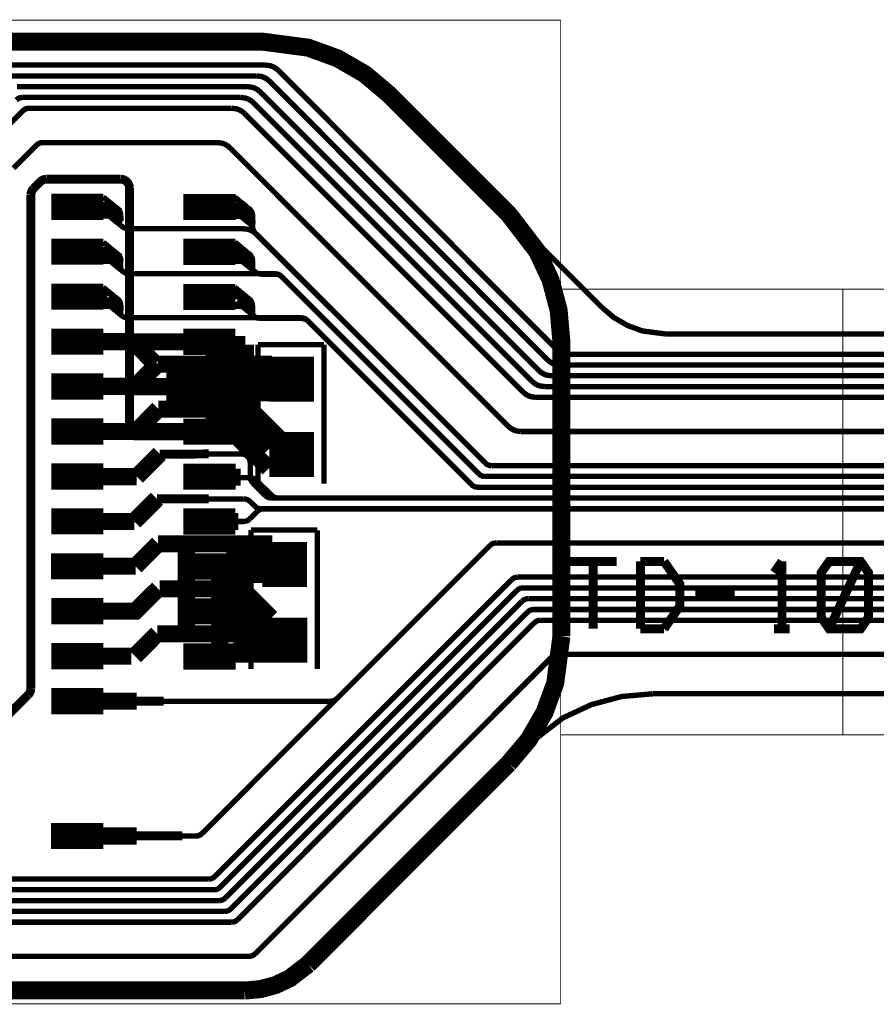
# Model space of a CAD drawing. Extents: x -0.8 to 9.6, y 0.3 to 4.7.
# Drawn here: x 1 to 1.9, y 3 to 4.1 of the extents above; entities that cross this region are included whole.
import ezdxf

# ---------------------------------------------------------------- set-up
doc = ezdxf.new("R2010")
doc.units = 0
doc.layers.get('0').update_dxf_attribs({"color": 1, "linetype": 'CONTINUOUS'})
for name, color, linetype in [('10_W', 214, 'CONTINUOUS'), ('1_W', 1, 'CONTINUOUS'), ('2_W', 2, 'CONTINUOUS'), ('3_W', 4, 'CONTINUOUS'), ('5_W', 230, 'CONTINUOUS'), ('6_W', 94, 'CONTINUOUS'), ('8_W', 174, 'CONTINUOUS')]:
    doc.layers.add(name, color=color, linetype=linetype)

# ---------------------------------------------------------------- blocks, each defined once
blk = doc.blocks.new('D256RECT0_058X0_029', base_point=(0.029, 0.0145))
at = {"const_width": 0.029}
blk.add_lwpolyline([(0, 0.0145), (0.058, 0.0145)], dxfattribs=at)
blk = doc.blocks.new('D54SQUARE0_05X0_05', base_point=(0.025, 0.025))
at = {"const_width": 0.05}
blk.add_lwpolyline([(0, 0.025), (0.05, 0.025)], dxfattribs=at)
blk = doc.blocks.new('D12ROUND0_019X0_019', base_point=(0.0095, 0.0095))
at = {"const_width": 0.0095}
blk.add_lwpolyline([(0.00475, 0.0095, 1), (0.01425, 0.0095, 1), (0.00475, 0.0095)], format="xyb", dxfattribs=at)

msp = doc.modelspace()

# ---------------------------------------------------------------- linework, layer by layer
at = {"layer": '10_W', "const_width": 0.01}
for points in [[(1.5848, 3.4923), (1.6373, 3.4923)], [(1.6111, 3.4923), (1.6111, 3.4173)], [(1.6636, 3.4923), (1.6636, 3.4173)], [(1.6636, 3.4923), (1.6898, 3.4923)], [(1.6898, 3.4923), (1.7073, 3.4673), (1.7073, 3.4423), (1.6898, 3.4173)], [(1.8211, 3.4923), (1.8123, 3.4798)], [(1.8211, 3.4923), (1.8211, 3.4173)], [(1.8736, 3.4923), (1.9086, 3.4923), (1.9173, 3.4798), (1.9173, 3.4298), (1.9086, 3.4173), (1.8736, 3.4173), (1.8648, 3.4298), (1.8648, 3.4798), (1.8736, 3.4923)], [(1.9086, 3.4923), (1.8736, 3.4173)], [(1.7248, 3.4548), (1.7686, 3.4548)], [(1.6898, 3.4173), (1.6636, 3.4173)], [(1.8123, 3.4173), (1.8298, 3.4173)]]:
    msp.add_lwpolyline(points, dxfattribs=at)
at = {"layer": '1_W'}
for points, const_width in [([(0.9583, 4.0445), (1.2465, 4.0445)], 0.006), ([(1.2465, 4.0445), (1.251744, 4.0438), (1.255016, 4.042597), (1.258029, 4.040843), (1.2607, 4.0386)], 0.006), ([(1.2366, 4.0325), (0.964, 4.0325)], 0.006), ([(1.2508, 4.0266), (1.248134, 4.028851), (1.24512, 4.030606), (1.241846, 4.03181), (1.2366, 4.0325)], 0.006), ([(1.2607, 4.0386), (1.5698, 3.7287)], 0.006), ([(0.9697, 4.0205), (1.2264, 4.0205)], 0.006), ([(1.2264, 4.0205), (1.231644, 4.0198), (1.234916, 4.018597), (1.237929, 4.016843), (1.2406, 4.0146)], 0.006), ([(1.56, 3.7167), (1.2508, 4.0266)], 0.006), ([(0.9691, 4.0056), (0.971089, 4.007142), (0.972668, 4.007898), (0.974353, 4.008369), (0.9761, 4.0085)], 0.006), ([(1.2188, 4.0085), (0.9761, 4.0085)], 0.006), ([(1.233, 4.0026), (1.230317, 4.004849), (1.227286, 4.006599), (1.223997, 4.007796), (1.2188, 4.0085)], 0.006), ([(1.2406, 4.0146), (1.5505, 3.7047)], 0.006), ([(0.9763, 3.9936), (0.978289, 3.995142), (0.979868, 3.995898), (0.981553, 3.996369), (0.9833, 3.9965)], 0.006), ([(1.2089, 3.9965), (0.9833, 3.9965)], 0.006), ([(1.2231, 3.9906), (1.220417, 3.992849), (1.217386, 3.994599), (1.214097, 3.995796), (1.2089, 3.9965)], 0.006), ([(1.5429, 3.6927), (1.233, 4.0026)], 0.006), ([(0.9126, 3.93), (0.9763, 3.9936)], 0.006), ([(1.533, 3.6807), (1.2231, 3.9906)], 0.006), ([(0.9915, 3.9554), (0.9658, 3.9297)], 0.006), ([(0.9985, 3.9583), (0.996764, 3.958148), (0.99508, 3.957697), (0.9935, 3.95696), (0.9915, 3.9554)], 0.006), ([(0.9985, 3.9583), (1.1928, 3.9583)], 0.006), ([(1.1928, 3.9583), (1.197976, 3.957619), (1.201252, 3.956426), (1.204272, 3.954683), (1.2069, 3.9524)], 0.006), ([(1.2069, 3.9524), (1.5165, 3.6427)], 0.006), ([(1.0028, 3.9176), (1.001064, 3.917448), (0.99938, 3.916997), (0.9978, 3.91626), (0.9957, 3.9147), (0.9882, 3.9071)], 0.0098), ([(1.085, 3.9176), (1.0028, 3.9176)], 0.0098), ([(1.095, 3.9076), (1.094848, 3.909336), (1.094397, 3.91102), (1.09366, 3.9126), (1.09266, 3.914028), (1.091428, 3.91526), (1.09, 3.91626), (1.08842, 3.916997), (1.086736, 3.917448), (1.085, 3.9176)], 0.0098), ([(0.9853, 3.9), (0.985641, 3.902588), (0.986237, 3.904226), (0.987108, 3.905736), (0.9882, 3.9071)], 0.0098), ([(1.095, 3.6367), (1.095, 3.9076)], 0.0098), ([(0.9853, 3.3508), (0.9853, 3.9)], 0.0098), ([(1.2122, 3.8973), (1.2252, 3.8867), (1.2122, 3.8761)], 0.006), ([(1.2256, 3.8868), (1.2126, 3.8973)], 0.006), ([(1.2255, 3.8868), (1.2125, 3.8762)], 0.006), ([(1.2128, 3.8867), (1.2252, 3.8867)], 0.006), ([(1.2131, 3.8867), (1.2255, 3.8868)], 0.006), ([(1.2132, 3.8867), (1.2256, 3.8868)], 0.006), ([(1.2139, 3.8794), (1.2139, 3.8917)], 0.006), ([(1.2297, 3.8777), (1.2168, 3.8883)], 0.006), ([(1.218, 3.8813), (1.2179, 3.8921)], 0.006), ([(1.2184, 3.8814), (1.2183, 3.8922)], 0.006), ([(1.2221, 3.8868), (1.223836, 3.886648), (1.22552, 3.886197), (1.2271, 3.88546), (1.228528, 3.88446), (1.22976, 3.883228), (1.23076, 3.8818), (1.231497, 3.88022), (1.231948, 3.878536), (1.2321, 3.8768)], 0.006), ([(1.2123, 3.8762), (1.2248, 3.8762)], 0.006), ([(1.2323, 3.8654), (1.2144, 3.8799)], 0.006), ([(1.2162, 3.8821), (1.2287, 3.8822)], 0.006), ([(1.2166, 3.8783), (1.229, 3.8783)], 0.006), ([(1.2312, 3.8752), (1.2182, 3.8858)], 0.006), ([(1.2319, 3.8711), (1.2189, 3.8817)], 0.006), ([(1.2194, 3.8809), (1.2322, 3.868)], 0.006), ([(1.2321, 3.8646), (1.2321, 3.8768)], 0.006), ([(1.235, 3.8575), (1.233405, 3.85958), (1.232665, 3.861166), (1.232213, 3.862857), (1.2321, 3.8646)], 0.006), ([(1.2323, 3.8715), (1.2322, 3.866)], 0.006), ([(1.4909, 3.6017), (1.235, 3.8575)], 0.006), ([(1.2122, 3.8474), (1.2251, 3.8367), (1.2121, 3.8261)], 0.006), ([(1.2125, 3.8474), (1.2254, 3.8368)], 0.006), ([(1.2141, 3.8291), (1.2142, 3.8445)], 0.006), ([(1.2144, 3.8291), (1.2145, 3.8444)], 0.006), ([(1.2252, 3.8368), (1.2122, 3.8261)], 0.006), ([(1.2126, 3.8368), (1.2251, 3.8367)], 0.006), ([(1.2129, 3.8368), (1.2254, 3.8368)], 0.006), ([(1.2169, 3.8323), (1.2294, 3.8323)], 0.006), ([(1.2179, 3.8313), (1.2178, 3.8422)], 0.006), ([(1.2179, 3.8313), (1.2308, 3.8208)], 0.006), ([(1.2182, 3.8314), (1.2181, 3.8422)], 0.006), ([(1.2187, 3.8341), (1.2317, 3.8235)], 0.006), ([(1.222, 3.8367), (1.225322, 3.836132), (1.226909, 3.835412), (1.228347, 3.834427), (1.229593, 3.833208), (1.230607, 3.83179), (1.231361, 3.830218), (1.231829, 3.82854), (1.232, 3.8268)], 0.006), ([(1.2108, 3.8262), (1.2233, 3.8263)], 0.006), ([(1.2161, 3.8296), (1.2351, 3.8142), (1.2351, 3.8142), (1.236565, 3.813232), (1.238179, 3.812528), (1.2415, 3.8119)], 0.006), ([(1.2173, 3.8288), (1.2299, 3.8288)], 0.006), ([(1.232, 3.8268), (1.232, 3.8213)], 0.006), ([(1.2321, 3.8224), (1.2321, 3.8169)], 0.006), ([(1.2575, 3.8119), (1.2415, 3.8119)], 0.006), ([(1.2645, 3.809), (1.263159, 3.810124), (1.261643, 3.810999), (1.259999, 3.811598), (1.2575, 3.8119)], 0.006), ([(1.4837, 3.5897), (1.2645, 3.809)], 0.006), ([(1.2036, 3.791), (1.2162, 3.791)], 0.006), ([(1.2123, 3.7973), (1.2253, 3.7866)], 0.006), ([(1.218, 3.7813), (1.2181, 3.7921)], 0.006), ([(1.2253, 3.7866), (1.2123, 3.7761)], 0.006), ([(1.2128, 3.7867), (1.2253, 3.7866)], 0.006), ([(1.2253, 3.7866), (1.2129, 3.7867)], 0.006), ([(1.2342, 3.7648), (1.2143, 3.7809)], 0.006), ([(1.2176, 3.7823), (1.2302, 3.7823)], 0.006), ([(1.2178, 3.7821), (1.2308, 3.7715)], 0.006), ([(1.2179, 3.779), (1.2305, 3.779)], 0.006), ([(1.2219, 3.7867), (1.223636, 3.786548), (1.22532, 3.786097), (1.2269, 3.78536), (1.228328, 3.78436), (1.22956, 3.783128), (1.23056, 3.7817), (1.231297, 3.78012), (1.231748, 3.778436), (1.2319, 3.7767), (1.2319, 3.7712)], 0.006), ([(1.2083, 3.7762), (1.2208, 3.7762)], 0.006), ([(1.2183, 3.7762), (1.2309, 3.7763)], 0.006), ([(1.2319, 3.7726), (1.2319, 3.767)], 0.006), ([(1.2404, 3.7626), (1.237262, 3.7631), (1.235643, 3.763791), (1.2342, 3.7648)], 0.006), ([(1.2866, 3.7626), (1.2404, 3.7626)], 0.006), ([(1.2937, 3.7596), (1.292359, 3.760724), (1.290843, 3.761599), (1.289199, 3.762198), (1.2866, 3.7626)], 0.006), ([(1.2936, 3.7597), (1.292259, 3.760824), (1.290743, 3.761699), (1.289099, 3.762298), (1.2866, 3.7626)], 0.006), ([(1.4756, 3.5777), (1.2936, 3.7597)], 0.006), ([(1.1648, 3.7366), (1.0999, 3.7366)], 0.019), ([(1.2238, 3.7337), (1.1722, 3.7337)], 0.019), ([(1.1892, 3.6423), (1.1892, 3.7283)], 0.019), ([(1.2082, 3.6476), (1.2081, 3.7336)], 0.019), ([(1.2239, 3.6476), (1.2239, 3.7336)], 0.019), ([(1.5839, 3.7228), (1.578724, 3.723481), (1.575448, 3.724674), (1.572428, 3.726417), (1.5698, 3.7287)], 0.006), ([(1.5839, 3.7228), (2.0931, 3.7228)], 0.006), ([(1.5741, 3.7108), (1.568924, 3.711481), (1.565648, 3.712674), (1.562628, 3.714417), (1.56, 3.7167)], 0.006), ([(2.0952, 3.7108), (1.5741, 3.7108)], 0.006), ([(1.5505, 3.7047), (1.553183, 3.702451), (1.556214, 3.700701), (1.559503, 3.699504), (1.5646, 3.6988)], 0.006), ([(1.1646, 3.6867), (1.0997, 3.6867)], 0.019), ([(1.1369, 3.6868), (1.2229, 3.6868)], 0.019), ([(1.2611, 3.625), (1.2003, 3.6858)], 0.019), ([(1.557, 3.6868), (1.551824, 3.687481), (1.548548, 3.688674), (1.545528, 3.690417), (1.5429, 3.6927)], 0.006), ([(1.5646, 3.6988), (2.0973, 3.6988)], 0.006), ([(1.2498, 3.617), (1.189, 3.6777)], 0.019), ([(1.533, 3.6807), (1.535683, 3.678451), (1.538714, 3.676701), (1.542003, 3.675504), (1.5471, 3.6748)], 0.006), ([(2.0994, 3.6868), (1.557, 3.6868)], 0.006), ([(1.2815, 3.6091), (1.2207, 3.67)], 0.019), ([(1.5471, 3.6748), (2.1015, 3.6748)], 0.006), ([(1.25, 3.5956), (1.1892, 3.6564)], 0.019), ([(1.1648, 3.6366), (1.0998, 3.6366)], 0.019), ([(1.1595, 3.6339), (1.2365, 3.6339)], 0.019), ([(1.5306, 3.6368), (1.525424, 3.637481), (1.522148, 3.638674), (1.519128, 3.640417), (1.5165, 3.6427)], 0.006), ([(2.1082, 3.6368), (1.5306, 3.6368)], 0.006), ([(1.4979, 3.5988), (1.495379, 3.599123), (1.493737, 3.599708), (1.492222, 3.600569), (1.4909, 3.6017)], 0.006), ([(1.2188, 3.5859), (1.1838, 3.5859)], 0.019), ([(3.195, 3.5988), (1.4979, 3.5988)], 0.006), ([(1.2069, 3.5867), (1.1606, 3.5867)], 0.006), ([(1.1832, 3.5867), (1.2081, 3.5866)], 0.01), ([(1.2291, 3.5855), (1.2166, 3.5855)], 0.006), ([(1.2361, 3.5826), (1.234761, 3.583707), (1.23325, 3.584565), (1.231613, 3.585148), (1.2291, 3.5855)], 0.006), ([(1.2533, 3.5657), (1.2361, 3.5826)], 0.006), ([(1.4837, 3.5897), (1.485041, 3.588576), (1.486557, 3.587701), (1.488201, 3.587102), (1.4907, 3.5868)], 0.006), ([(1.4907, 3.5868), (3.1929, 3.5868)], 0.006), ([(1.4826, 3.5748), (1.480079, 3.575123), (1.478437, 3.575708), (1.476922, 3.576569), (1.4756, 3.5777)], 0.006), ([(3.1908, 3.5748), (1.4826, 3.5748)], 0.006), ([(1.2603, 3.5628), (1.257779, 3.563123), (1.256137, 3.563708), (1.254622, 3.564569), (1.2533, 3.5657)], 0.006), ([(1.2603, 3.5628), (3.1887, 3.5628)], 0.006), ([(1.2289, 3.5395), (1.2371, 3.5478)], 0.006), ([(1.2371, 3.5478), (1.239215, 3.549434), (1.24079, 3.550169), (1.242469, 3.550619), (1.2442, 3.5508)], 0.006), ([(3.1866, 3.5508), (1.2442, 3.5508)], 0.006), ([(1.1606, 3.5367), (1.2219, 3.5367), (1.2219, 3.5367), (1.223636, 3.536852), (1.22532, 3.537303), (1.2269, 3.53804), (1.2289, 3.5395)], 0.006), ([(1.2163, 3.5368), (1.1813, 3.5368)], 0.019), ([(1.1831, 3.5367), (1.2081, 3.5367)], 0.01), ([(1.4961, 3.5099), (1.3258, 3.3396)], 0.006), ([(1.5031, 3.5128), (1.501364, 3.512648), (1.49968, 3.512197), (1.4981, 3.51146), (1.4961, 3.5099)], 0.006), ([(1.5031, 3.5128), (3.1794, 3.5128)], 0.006), ([(1.2526, 3.4292), (1.1918, 3.49)], 0.019), ([(1.1954, 3.3895), (1.1953, 3.4755)], 0.019), ([(1.2562, 3.4101), (1.1954, 3.4709)], 0.019), ([(1.5202, 3.4719), (1.3855, 3.3373)], 0.006), ([(1.5272, 3.4748), (1.525464, 3.474648), (1.52378, 3.474197), (1.5222, 3.47346), (1.5202, 3.4719)], 0.006), ([(3.155, 3.4748), (1.5272, 3.4748)], 0.006), ([(1.526, 3.4599), (1.196, 3.1298), (1.196, 3.1298), (1.194011, 3.128258), (1.192432, 3.127502), (1.190747, 3.127031), (1.189, 3.1269)], 0.006), ([(1.526, 3.4599), (1.527989, 3.461442), (1.529568, 3.462198), (1.531253, 3.462669), (1.533, 3.4628)], 0.006), ([(1.533, 3.4628), (3.153, 3.4628)], 0.006), ([(1.1902, 3.1418), (1.5033, 3.455)], 0.006), ([(1.2396, 3.4414), (1.2046, 3.4415)], 0.019), ([(1.2017, 3.1178), (1.5317, 3.4479)], 0.006), ([(1.5387, 3.4508), (1.536964, 3.450648), (1.53528, 3.450197), (1.5337, 3.44946), (1.5317, 3.4479)], 0.006), ([(3.1508, 3.4508), (1.5387, 3.4508)], 0.006), ([(1.2414, 3.4331), (1.2064, 3.4331)], 0.019), ([(1.5379, 3.4359), (1.539889, 3.437442), (1.541468, 3.438198), (1.543153, 3.438669), (1.5449, 3.4388)], 0.006), ([(1.5449, 3.4388), (3.1488, 3.4388)], 0.006), ([(1.5379, 3.4359), (1.208, 3.1058), (1.208, 3.1058), (1.206011, 3.104258), (1.204432, 3.103502), (1.202747, 3.103031), (1.201, 3.1029)], 0.006), ([(1.5361, 3.4341), (1.3894, 3.2874)], 0.006), ([(1.5525, 3.4268), (1.550764, 3.426648), (1.54908, 3.426197), (1.5475, 3.42546), (1.5454, 3.4239)], 0.006), ([(3.1467, 3.4268), (1.5525, 3.4268)], 0.006), ([(1.2426, 3.4144), (1.2076, 3.4144)], 0.019), ([(1.2154, 3.0938), (1.5364, 3.4151)], 0.006), ([(1.5454, 3.4239), (1.4045, 3.2828)], 0.006), ([(1.2457, 3.4018), (1.2107, 3.4018)], 0.019), ([(1.1686, 3.3893), (1.2446, 3.3893)], 0.019), ([(1.2349, 3.0558), (1.565, 3.3859)], 0.006), ([(1.565, 3.3859), (1.566989, 3.387442), (1.568568, 3.388198), (1.570253, 3.388669), (1.572, 3.3888)], 0.006), ([(1.572, 3.3888), (3.1306, 3.3888)], 0.006), ([(0.9823, 3.3438), (0.983424, 3.345141), (0.984299, 3.346657), (0.984898, 3.348301), (0.9853, 3.3508)], 0.0098), ([(0.9823, 3.3438), (0.9483, 3.3097)], 0.0098), ([(1.1031, 3.3368), (1.0482, 3.3368)], 0.019), ([(1.1329, 3.3368), (1.0932, 3.3368)], 0.01), ([(1.3258, 3.3396), (1.323886, 3.338103), (1.322314, 3.337333), (1.320633, 3.336848), (1.3189, 3.3367)], 0.006), ([(1.3189, 3.3367), (1.1328, 3.3367)], 0.006), ([(1.1832, 3.1389), (0.4883, 3.1389), (0.4883, 3.1389), (0.485779, 3.139223), (0.484137, 3.139808), (0.482622, 3.140669), (0.4813, 3.1418)], 0.006), ([(1.1832, 3.1389), (1.184936, 3.139052), (1.18662, 3.139503), (1.1882, 3.14024), (1.1902, 3.1418)], 0.006), ([(1.2084, 3.0909), (0.4512, 3.0909), (0.4512, 3.0909), (0.448679, 3.091223), (0.447037, 3.091808), (0.445522, 3.092669), (0.4442, 3.0938), (0.4128, 3.1252), (0.4128, 3.1252), (0.411258, 3.127189), (0.410502, 3.128768), (0.410031, 3.130453), (0.4099, 3.1322)], 0.006), ([(0.4784, 3.1269), (1.189, 3.1269)], 0.006), ([(1.1947, 3.1149), (0.4687, 3.1149), (0.4687, 3.1149), (0.466179, 3.115223), (0.464537, 3.115808), (0.463022, 3.116669), (0.4617, 3.1178)], 0.006), ([(1.1947, 3.1149), (1.196436, 3.115052), (1.19812, 3.115503), (1.1997, 3.11624), (1.2017, 3.1178)], 0.006), ([(0.4611, 3.1029), (1.201, 3.1029)], 0.006), ([(1.2084, 3.0909), (1.210136, 3.091052), (1.21182, 3.091503), (1.2134, 3.09224), (1.2154, 3.0938)], 0.006), ([(1.2279, 3.0529), (1.229636, 3.053052), (1.23132, 3.053503), (1.2329, 3.05424), (1.2349, 3.0558)], 0.006), ([(0.4548, 3.0529), (1.2279, 3.0529)], 0.006)]:
    msp.add_lwpolyline(points, dxfattribs=dict(at, const_width=const_width))
at = {"layer": '2_W'}
for points, const_width in [([(0.9583, 4.0445), (1.2465, 4.0445)], 0.006), ([(1.2465, 4.0445), (1.251744, 4.0438), (1.255016, 4.042597), (1.258029, 4.040843), (1.2607, 4.0386)], 0.006), ([(0.964, 4.0325), (1.2366, 4.0325)], 0.006), ([(1.2366, 4.0325), (1.241844, 4.0318), (1.245116, 4.030597), (1.248129, 4.028843), (1.2508, 4.0266)], 0.006), ([(1.2607, 4.0386), (1.5698, 3.7287)], 0.006), ([(0.9697, 4.0205), (1.2264, 4.0205)], 0.006), ([(1.2264, 4.0205), (1.231644, 4.0198), (1.234916, 4.018597), (1.237929, 4.016843), (1.2406, 4.0146)], 0.006), ([(1.2508, 4.0266), (1.56, 3.7167)], 0.006), ([(0.969, 4.0056), (0.970989, 4.007142), (0.972568, 4.007898), (0.974253, 4.008369), (0.976, 4.0085)], 0.006), ([(0.976, 4.0085), (1.2188, 4.0085)], 0.006), ([(1.2188, 4.0085), (1.224044, 4.0078), (1.227316, 4.006597), (1.230329, 4.004843), (1.233, 4.0026)], 0.006), ([(1.2406, 4.0146), (1.5505, 3.7047)], 0.006), ([(0.9764, 3.9936), (0.978389, 3.995142), (0.979968, 3.995898), (0.981653, 3.996369), (0.9834, 3.9965)], 0.006), ([(0.9834, 3.9965), (1.2089, 3.9965)], 0.006), ([(1.2089, 3.9965), (1.214144, 3.9958), (1.217416, 3.994597), (1.220429, 3.992843), (1.2231, 3.9906)], 0.006), ([(1.233, 4.0026), (1.5429, 3.6927)], 0.006), ([(0.9126, 3.9298), (0.9764, 3.9936)], 0.006), ([(1.2231, 3.9906), (1.533, 3.6807)], 0.006), ([(0.9659, 3.9297), (0.9915, 3.9554), (0.9915, 3.9554), (0.993489, 3.956942), (0.995068, 3.957698), (0.996753, 3.958169), (0.9985, 3.9583)], 0.006), ([(0.9985, 3.9583), (1.1927, 3.9583)], 0.006), ([(1.1927, 3.9583), (1.197944, 3.9576), (1.201216, 3.956397), (1.204229, 3.954643), (1.2069, 3.9524)], 0.006), ([(1.2069, 3.9524), (1.5165, 3.6427)], 0.006), ([(1.0664, 3.887), (1.079, 3.887), (1.0659, 3.8976)], 0.006), ([(1.0789, 3.887), (1.0658, 3.8764)], 0.006), ([(1.0663, 3.887), (1.0789, 3.887)], 0.006), ([(1.0673, 3.892), (1.0673, 3.8793)], 0.006), ([(1.083, 3.8779), (1.07, 3.8885)], 0.006), ([(1.0754, 3.887), (1.077136, 3.886848), (1.07882, 3.886397), (1.0804, 3.88566), (1.081828, 3.88466), (1.08306, 3.883428), (1.08406, 3.882), (1.084797, 3.88042), (1.085248, 3.878736), (1.0854, 3.877)], 0.006), ([(1.0656, 3.8765), (1.0781, 3.8764)], 0.006), ([(1.0695, 3.8824), (1.0821, 3.8825)], 0.006), ([(1.0699, 3.8785), (1.0823, 3.8785)], 0.006), ([(1.0839, 3.8672), (1.0709, 3.8778)], 0.006), ([(1.0846, 3.8755), (1.0716, 3.886)], 0.006), ([(1.0852, 3.8713), (1.0722, 3.8819)], 0.006), ([(1.0727, 3.8811), (1.0855, 3.8682)], 0.006), ([(1.0854, 3.877), (1.0855, 3.871)], 0.006), ([(1.0765, 3.8733), (1.0871, 3.8647), (1.0871, 3.8647), (1.088531, 3.863723), (1.090111, 3.863009), (1.0934, 3.8624)], 0.006), ([(1.0934, 3.8624), (1.2219, 3.8624)], 0.006), ([(1.2219, 3.8624), (1.227144, 3.8617), (1.230416, 3.860497), (1.233429, 3.858743), (1.2361, 3.8565)], 0.006), ([(1.2361, 3.8565), (1.4909, 3.6017)], 0.006), ([(1.0659, 3.8473), (1.0789, 3.8367), (1.0663, 3.8368)], 0.006), ([(1.0787, 3.8367), (1.0656, 3.8261)], 0.006), ([(1.0677, 3.8422), (1.0677, 3.8295)], 0.006), ([(1.0704, 3.8323), (1.0829, 3.8322)], 0.006), ([(1.0712, 3.8313), (1.0842, 3.8207)], 0.006), ([(1.0722, 3.834), (1.0852, 3.8234)], 0.006), ([(1.0755, 3.8367), (1.077236, 3.836548), (1.07892, 3.836097), (1.0805, 3.83536), (1.081928, 3.83436), (1.08316, 3.833128), (1.08416, 3.8317), (1.084897, 3.83012), (1.085348, 3.828436), (1.0854, 3.8267)], 0.006), ([(1.0642, 3.8262), (1.0768, 3.8262)], 0.006), ([(1.0696, 3.8295), (1.0826, 3.8189)], 0.006), ([(1.0707, 3.8287), (1.0832, 3.8287)], 0.006), ([(1.0755, 3.8248), (1.088, 3.8147), (1.088, 3.8147), (1.089431, 3.813723), (1.091011, 3.813009), (1.0943, 3.8124)], 0.006), ([(1.0853, 3.8281), (1.0853, 3.8226)], 0.006), ([(1.0853, 3.8238), (1.0853, 3.8183)], 0.006), ([(1.0943, 3.8124), (1.2569, 3.8124)], 0.006), ([(1.2569, 3.8124), (1.259421, 3.812077), (1.261063, 3.811492), (1.262578, 3.810631), (1.2639, 3.8095)], 0.006), ([(1.2639, 3.8095), (1.4837, 3.5897)], 0.006), ([(1.0658, 3.7973), (1.0788, 3.7867), (1.0658, 3.7761)], 0.006), ([(1.0673, 3.7927), (1.0673, 3.78)], 0.006), ([(1.0664, 3.7867), (1.0788, 3.7867), (1.0664, 3.7867)], 0.006), ([(1.0679, 3.781), (1.0809, 3.7703)], 0.006), ([(1.0712, 3.7823), (1.0836, 3.7823)], 0.006), ([(1.0714, 3.7821), (1.0844, 3.7715)], 0.006), ([(1.0714, 3.779), (1.084, 3.779)], 0.006), ([(1.0754, 3.7868), (1.07724, 3.786629), (1.078918, 3.786161), (1.08049, 3.785407), (1.081908, 3.784393), (1.083127, 3.783147), (1.084112, 3.781709), (1.084832, 3.780122), (1.085266, 3.778433), (1.0854, 3.7767)], 0.006), ([(1.0854, 3.7776), (1.0854, 3.7721)], 0.006), ([(1.0618, 3.7763), (1.0744, 3.7762)], 0.006), ([(1.0719, 3.7763), (1.0843, 3.7763)], 0.006), ([(1.0759, 3.7743), (1.0866, 3.7656), (1.0866, 3.7656), (1.088053, 3.764619), (1.089651, 3.763911), (1.0929, 3.7634)], 0.006), ([(1.0854, 3.7731), (1.0853, 3.7676)], 0.006), ([(1.2859, 3.7634), (1.0929, 3.7634)], 0.006), ([(1.293, 3.7604), (1.291659, 3.761524), (1.290143, 3.762399), (1.288499, 3.762998), (1.2859, 3.7634)], 0.006), ([(1.4756, 3.5777), (1.293, 3.7604)], 0.006), ([(1.1235, 3.7122), (1.0983, 3.7376)], 0.019), ([(1.0971, 3.7368), (1.0395, 3.7367)], 0.019), ([(1.5698, 3.7287), (1.572466, 3.726449), (1.57548, 3.724694), (1.578754, 3.72349), (1.5839, 3.7228)], 0.006), ([(1.5839, 3.7228), (1.578724, 3.723481), (1.575448, 3.724674), (1.572428, 3.726417), (1.5698, 3.7287)], 0.006), ([(2.0931, 3.7228), (1.5839, 3.7228)], 0.006), ([(1.1264, 3.7119), (1.1016, 3.6871)], 0.019), ([(1.2537, 3.7116), (1.1264, 3.7116)], 0.019), ([(1.1454, 3.6667), (1.1454, 3.7117)], 0.019), ([(1.2125, 3.6702), (1.2125, 3.7117)], 0.019), ([(1.2276, 3.6623), (1.2277, 3.7097)], 0.019), ([(1.56, 3.7167), (1.562666, 3.714449), (1.56568, 3.712694), (1.568954, 3.71149), (1.5741, 3.7108)], 0.006), ([(1.5741, 3.7108), (2.0952, 3.7108)], 0.006), ([(1.2545, 3.6976), (1.215, 3.6976)], 0.019), ([(1.5646, 3.6988), (1.559424, 3.699481), (1.556148, 3.700674), (1.553128, 3.702417), (1.5505, 3.7047)], 0.006), ([(1.1016, 3.6871), (1.0443, 3.6871)], 0.019), ([(1.5429, 3.6927), (1.545583, 3.690451), (1.548614, 3.688701), (1.551903, 3.687504), (1.557, 3.6868)], 0.006), ([(2.0973, 3.6988), (1.5646, 3.6988)], 0.006), ([(1.2538, 3.68), (1.215, 3.68)], 0.019), ([(1.5471, 3.6748), (1.541924, 3.675481), (1.538648, 3.676674), (1.535628, 3.678417), (1.533, 3.6807)], 0.006), ([(1.557, 3.6868), (2.0994, 3.6868)], 0.006), ([(1.0526, 3.6367), (1.1021, 3.6367), (1.1272, 3.6619)], 0.019), ([(1.2277, 3.6618), (1.1272, 3.6618)], 0.019), ([(2.1015, 3.6748), (1.5471, 3.6748)], 0.006), ([(1.5165, 3.6427), (1.519183, 3.640451), (1.522214, 3.638701), (1.525503, 3.637504), (1.5306, 3.6368)], 0.006), ([(1.5306, 3.6368), (2.1082, 3.6368)], 0.006), ([(1.1032, 3.5866), (1.1285, 3.6119)], 0.019), ([(1.1286, 3.6117), (1.1832, 3.6118)], 0.01), ([(1.2194, 3.6118), (1.1606, 3.6117)], 0.006), ([(1.2294, 3.6018), (1.229248, 3.603536), (1.228797, 3.60522), (1.22806, 3.6068), (1.22706, 3.608228), (1.225828, 3.60946), (1.2244, 3.61046), (1.22282, 3.611197), (1.221136, 3.611648), (1.2194, 3.6118)], 0.006), ([(1.2294, 3.5865), (1.2294, 3.6018)], 0.006), ([(1.4979, 3.5988), (1.495379, 3.599123), (1.493737, 3.599708), (1.492222, 3.600569), (1.4909, 3.6017)], 0.006), ([(1.0533, 3.5866), (1.1032, 3.5866)], 0.019), ([(3.195, 3.5988), (1.4979, 3.5988)], 0.006), ([(1.2323, 3.5794), (1.230705, 3.58148), (1.229965, 3.583066), (1.229513, 3.584757), (1.2294, 3.5865)], 0.006), ([(1.2323, 3.5794), (1.246, 3.5657)], 0.006), ([(1.4907, 3.5868), (1.488179, 3.587123), (1.486537, 3.587708), (1.485022, 3.588569), (1.4837, 3.5897)], 0.006), ([(1.4907, 3.5868), (3.1929, 3.5868)], 0.006), ([(1.1004, 3.5368), (1.1255, 3.5619)], 0.019), ([(1.4826, 3.5748), (1.480079, 3.575123), (1.478437, 3.575708), (1.476922, 3.576569), (1.4756, 3.5777)], 0.006), ([(3.1908, 3.5748), (1.4826, 3.5748)], 0.006), ([(1.1255, 3.5618), (1.1832, 3.5618)], 0.01), ([(1.2222, 3.5618), (1.1575, 3.5618)], 0.006), ([(1.2292, 3.5589), (1.227859, 3.560024), (1.226343, 3.560899), (1.224699, 3.561498), (1.2222, 3.5618)], 0.006), ([(1.2292, 3.5589), (1.2344, 3.5537)], 0.006), ([(1.246, 3.5657), (1.247341, 3.564576), (1.248857, 3.563701), (1.250501, 3.563102), (1.253, 3.5628)], 0.006), ([(1.253, 3.5628), (3.1887, 3.5628)], 0.006), ([(1.2344, 3.5537), (1.235741, 3.552576), (1.237257, 3.551701), (1.238901, 3.551102), (1.2414, 3.5508)], 0.006), ([(3.1866, 3.5508), (1.2414, 3.5508)], 0.006), ([(1.0471, 3.5368), (1.1004, 3.5368)], 0.019), ([(1.1269, 3.5119), (1.1018, 3.4869)], 0.019), ([(1.2538, 3.5118), (1.1269, 3.5118)], 0.019), ([(1.1583, 3.4566), (1.1583, 3.5038)], 0.019), ([(1.4961, 3.5099), (1.1759, 3.1897)], 0.006), ([(1.2124, 3.4561), (1.2124, 3.5034)], 0.019), ([(1.5031, 3.5128), (1.501364, 3.512648), (1.49968, 3.512197), (1.4981, 3.51146), (1.4961, 3.5099)], 0.006), ([(1.5031, 3.5128), (3.1794, 3.5128)], 0.006), ([(1.1018, 3.4869), (1.0471, 3.4869)], 0.019), ([(1.2124, 3.4938), (1.2537, 3.4938)], 0.019), ([(1.2537, 3.4776), (1.2124, 3.4776)], 0.019), ([(1.1902, 3.1418), (1.5202, 3.4719)], 0.006), ([(1.2223, 3.4246), (1.2223, 3.4718)], 0.019), ([(1.5272, 3.4748), (1.525464, 3.474648), (1.52378, 3.474197), (1.5222, 3.47346), (1.5202, 3.4719)], 0.006), ([(3.1551, 3.4748), (1.5272, 3.4748)], 0.006), ([(1.047, 3.4369), (1.1017, 3.4369), (1.1268, 3.4619)], 0.019), ([(1.2223, 3.4618), (1.1285, 3.4618)], 0.019), ([(1.1583, 3.4122), (1.1583, 3.4595)], 0.019), ([(1.526, 3.4599), (1.196, 3.1298), (1.196, 3.1298), (1.194011, 3.128258), (1.192432, 3.127502), (1.190747, 3.127031), (1.189, 3.1269)], 0.006), ([(1.2123, 3.4138), (1.2123, 3.4611)], 0.019), ([(1.2223, 3.4128), (1.2223, 3.4601)], 0.019), ([(1.526, 3.4599), (1.527989, 3.461442), (1.529568, 3.462198), (1.531253, 3.462669), (1.533, 3.4628)], 0.006), ([(1.533, 3.4628), (3.153, 3.4628)], 0.006), ([(1.2017, 3.1178), (1.5317, 3.4479)], 0.006), ([(1.2224, 3.4431), (1.2124, 3.4431)], 0.019), ([(1.5387, 3.4508), (1.536964, 3.450648), (1.53528, 3.450197), (1.5337, 3.44946), (1.5317, 3.4479)], 0.006), ([(3.1509, 3.4508), (1.5387, 3.4508)], 0.006), ([(1.538, 3.4359), (1.539989, 3.437442), (1.541568, 3.438198), (1.543253, 3.438669), (1.545, 3.4388)], 0.006), ([(1.545, 3.4388), (3.1488, 3.4388)], 0.006), ([(1.538, 3.4359), (1.208, 3.1058), (1.208, 3.1058), (1.206011, 3.104258), (1.204432, 3.103502), (1.202747, 3.103031), (1.201, 3.1029)], 0.006), ([(1.2223, 3.4268), (1.2123, 3.4269)], 0.019), ([(1.5524, 3.4268), (1.550664, 3.426648), (1.54898, 3.426197), (1.5474, 3.42546), (1.5454, 3.4239)], 0.006), ([(3.1467, 3.4268), (1.5524, 3.4268)], 0.006), ([(1.1259, 3.4119), (1.1011, 3.3869)], 0.019), ([(1.2223, 3.4118), (1.1259, 3.4118)], 0.019), ([(1.2155, 3.0938), (1.5454, 3.4239)], 0.006), ([(1.0471, 3.3868), (1.0972, 3.3868)], 0.019), ([(1.235, 3.0558), (1.5649, 3.3859)], 0.006), ([(1.5649, 3.3859), (1.566889, 3.387442), (1.568468, 3.388198), (1.570153, 3.388669), (1.5719, 3.3888)], 0.006), ([(1.5719, 3.3888), (3.1306, 3.3888)], 0.006), ([(1.1031, 3.1868), (1.0481, 3.1868)], 0.019), ([(1.154, 3.1868), (1.1031, 3.1868)], 0.01), ([(1.1689, 3.1868), (1.1427, 3.1868)], 0.006), ([(1.1759, 3.1897), (1.173911, 3.188158), (1.172332, 3.187402), (1.170647, 3.186931), (1.1689, 3.1868)], 0.006), ([(0.1811, 3.1837), (0.3091, 3.0558), (0.3091, 3.0558), (0.310441, 3.054676), (0.311957, 3.053801), (0.313601, 3.053202), (0.3161, 3.0529), (1.228, 3.0529)], 0.006), ([(1.1832, 3.1389), (0.4883, 3.1389), (0.4883, 3.1389), (0.485779, 3.139223), (0.484137, 3.139808), (0.482622, 3.140669), (0.4813, 3.1418)], 0.006), ([(1.1832, 3.1389), (1.184936, 3.139052), (1.18662, 3.139503), (1.1882, 3.14024), (1.1902, 3.1418)], 0.006), ([(1.2085, 3.0909), (0.4512, 3.0909), (0.4512, 3.0909), (0.448679, 3.091223), (0.447037, 3.091808), (0.445522, 3.092669), (0.4442, 3.0938), (0.4128, 3.1252)], 0.006), ([(0.4784, 3.1269), (1.189, 3.1269)], 0.006), ([(1.1947, 3.1149), (0.4686, 3.1149), (0.4686, 3.1149), (0.466012, 3.115241), (0.464374, 3.115837), (0.462864, 3.116708), (0.4615, 3.1178)], 0.006), ([(1.1947, 3.1149), (1.196436, 3.115052), (1.19812, 3.115503), (1.1997, 3.11624), (1.2017, 3.1178)], 0.006), ([(0.4611, 3.1029), (1.201, 3.1029)], 0.006), ([(1.2085, 3.0909), (1.210236, 3.091052), (1.21192, 3.091503), (1.2135, 3.09224), (1.2155, 3.0938)], 0.006), ([(1.228, 3.0529), (1.229736, 3.053052), (1.23142, 3.053503), (1.233, 3.05424), (1.235, 3.0558)], 0.006)]:
    msp.add_lwpolyline(points, dxfattribs=dict(at, const_width=const_width))
at = {"layer": '3_W', "const_width": 0.006}
for points in [[(1.2379, 3.7335), (1.2379, 3.5788)], [(1.3116, 3.7334), (1.2379, 3.7334)], [(1.3116, 3.7333), (1.3116, 3.5788)], [(1.2303, 3.5272), (1.2303, 3.3725)], [(1.304, 3.5271), (1.2303, 3.5271)], [(1.304, 3.527), (1.304, 3.3725)]]:
    msp.add_lwpolyline(points, dxfattribs=at)
at = {"layer": '5_W', "const_width": 0.006}
for points in [[(0.2014, 4.0707), (1.2421, 4.0707)], [(1.2421, 4.0707), (1.293864, 4.063885), (1.326624, 4.051962), (1.356815, 4.03453), (1.3835, 4.0121)], [(1.3835, 4.0121), (1.621, 3.7746)], [(1.6917, 3.7453), (1.665818, 3.748707), (1.649438, 3.754669), (1.634342, 3.763385), (1.621, 3.7746)], [(1.6918, 3.7453), (2.0636, 3.7453)], [(1.6774, 3.345), (1.64267, 3.341962), (1.608996, 3.332939), (1.5774, 3.318205), (1.536, 3.2864)], [(3.1442, 3.345), (1.6774, 3.345)], [(1.536, 3.2864), (1.2938, 3.0441)], [(1.2938, 3.0441), (1.273241, 3.028302), (1.257459, 3.020909), (1.240633, 3.016369), (1.2232, 3.0148)], [(1.2232, 3.0149), (0.2014, 3.0149)]]:
    msp.add_lwpolyline(points, dxfattribs=at)
at = {"layer": '6_W', "const_width": 0.001}
for points in [[(1.5748, 4.0945), (0, 4.0945)], [(1.5748, 4.0945), (1.5748, 3.7953), (1.5748, 3.2992), (1.5748, 3)], [(2.5186, 3.7953), (1.5748, 3.7953)], [(1.8889, 3.7953), (1.8889, 3.2992)], [(3.1902, 3.2992), (1.5748, 3.2992)], [(1.5748, 3), (0, 3)]]:
    msp.add_lwpolyline(points, dxfattribs=at)
at = {"layer": '8_W', "const_width": 0.02}
for points in [[(0.2014, 4.0707), (1.2421, 4.0707), (1.2421, 4.0707), (1.293864, 4.063885), (1.326624, 4.051962), (1.356815, 4.03453), (1.3835, 4.0121), (1.517, 3.8786), (1.517, 3.8786), (1.548779, 3.837185), (1.56351, 3.805594), (1.572532, 3.771924), (1.5756, 3.7372), (1.5756, 3.4088)], [(1.5756, 3.4088), (1.568789, 3.357062), (1.556871, 3.324319), (1.539448, 3.294142), (1.517, 3.2675)], [(1.517, 3.2675), (1.2938, 3.0441)], [(1.2938, 3.0441), (1.273241, 3.028302), (1.257459, 3.020909), (1.240633, 3.016369), (1.2232, 3.0148)], [(1.2232, 3.0149), (0.2014, 3.0149)]]:
    msp.add_lwpolyline(points, dxfattribs=at)

# ---------------------------------------------------------------- block references
at = {"layer": '1_W'}
for name, p in [('D256RECT0_058X0_029', (1.0371, 3.8868)), ('D256RECT0_058X0_029', (1.184, 3.8867)), ('D256RECT0_058X0_029', (1.037, 3.8368)), ('D256RECT0_058X0_029', (1.1839, 3.8367)), ('D256RECT0_058X0_029', (1.0369, 3.7867)), ('D256RECT0_058X0_029', (1.1839, 3.7866)), ('D256RECT0_058X0_029', (1.0369, 3.7368)), ('D256RECT0_058X0_029', (1.1839, 3.7366)), ('D54SQUARE0_05X0_05', (1.2754, 3.6951)), ('D256RECT0_058X0_029', (1.0369, 3.6868)), ('D256RECT0_058X0_029', (1.184, 3.6865)), ('D256RECT0_058X0_029', (1.0369, 3.6367)), ('D256RECT0_058X0_029', (1.184, 3.6365)), ('D54SQUARE0_05X0_05', (1.2755, 3.6111)), ('D256RECT0_058X0_029', (1.037, 3.5867)), ('D256RECT0_058X0_029', (1.184, 3.5865)), ('D256RECT0_058X0_029', (1.037, 3.5368)), ('D256RECT0_058X0_029', (1.1839, 3.5366)), ('D54SQUARE0_05X0_05', (1.2677, 3.4887)), ('D256RECT0_058X0_029', (1.0369, 3.4867)), ('D256RECT0_058X0_029', (1.1839, 3.4866)), ('D256RECT0_058X0_029', (1.037, 3.4368)), ('D256RECT0_058X0_029', (1.1841, 3.4366)), ('D54SQUARE0_05X0_05', (1.2678, 3.4047)), ('D256RECT0_058X0_029', (1.0369, 3.3868)), ('D256RECT0_058X0_029', (1.184, 3.3865)), ('D256RECT0_058X0_029', (1.037, 3.3368)), ('D256RECT0_058X0_029', (1.0368, 3.1868))]:
    msp.add_blockref(name, p, dxfattribs=at)
at = {"layer": '2_W'}
for name, p in [('D256RECT0_058X0_029', (1.037, 3.8868)), ('D256RECT0_058X0_029', (1.1841, 3.8867)), ('D256RECT0_058X0_029', (1.037, 3.8369)), ('D256RECT0_058X0_029', (1.1839, 3.8367)), ('D256RECT0_058X0_029', (1.0369, 3.7868)), ('D12ROUND0_019X0_019', (1.1839, 3.7867)), ('D256RECT0_058X0_029', (1.0369, 3.7369)), ('D12ROUND0_019X0_019', (1.1839, 3.7367)), ('D256RECT0_058X0_029', (1.1789, 3.695)), ('D256RECT0_058X0_029', (1.0369, 3.6869)), ('D256RECT0_058X0_029', (1.1768, 3.6795)), ('D256RECT0_058X0_029', (1.0369, 3.6368)), ('D12ROUND0_019X0_019', (1.1841, 3.6366)), ('D256RECT0_058X0_029', (1.037, 3.5868)), ('D12ROUND0_019X0_019', (1.184, 3.5866)), ('D256RECT0_058X0_029', (1.037, 3.5368)), ('D12ROUND0_019X0_019', (1.1839, 3.5367)), ('D256RECT0_058X0_029', (1.0369, 3.4867)), ('D12ROUND0_019X0_019', (1.1839, 3.4867)), ('D256RECT0_058X0_029', (1.037, 3.4368)), ('D12ROUND0_019X0_019', (1.184, 3.4367)), ('D256RECT0_058X0_029', (1.0369, 3.3869)), ('D12ROUND0_019X0_019', (1.184, 3.3866)), ('D256RECT0_058X0_029', (1.037, 3.3368)), ('D256RECT0_058X0_029', (1.0369, 3.1868))]:
    msp.add_blockref(name, p, dxfattribs=at)
at = {"layer": '3_W'}
for p in [(1.037, 3.8868), (1.1839, 3.8866), (1.037, 3.8369), (1.1839, 3.8367), (1.0369, 3.7867), (1.1839, 3.7866), (1.0369, 3.7368), (1.1839, 3.7366), (1.0369, 3.6869), (1.184, 3.6866), (1.0369, 3.6368), (1.184, 3.6366), (1.037, 3.5868), (1.1839, 3.5866), (1.037, 3.5369), (1.1839, 3.5367), (1.0368, 3.4868), (1.1839, 3.4866), (1.0369, 3.4369), (1.1839, 3.4367), (1.0369, 3.3868), (1.184, 3.3865), (1.037, 3.3368), (1.0369, 3.1868)]:
    msp.add_blockref('D256RECT0_058X0_029', p, dxfattribs=at)

doc.saveas('drawing.dxf')
